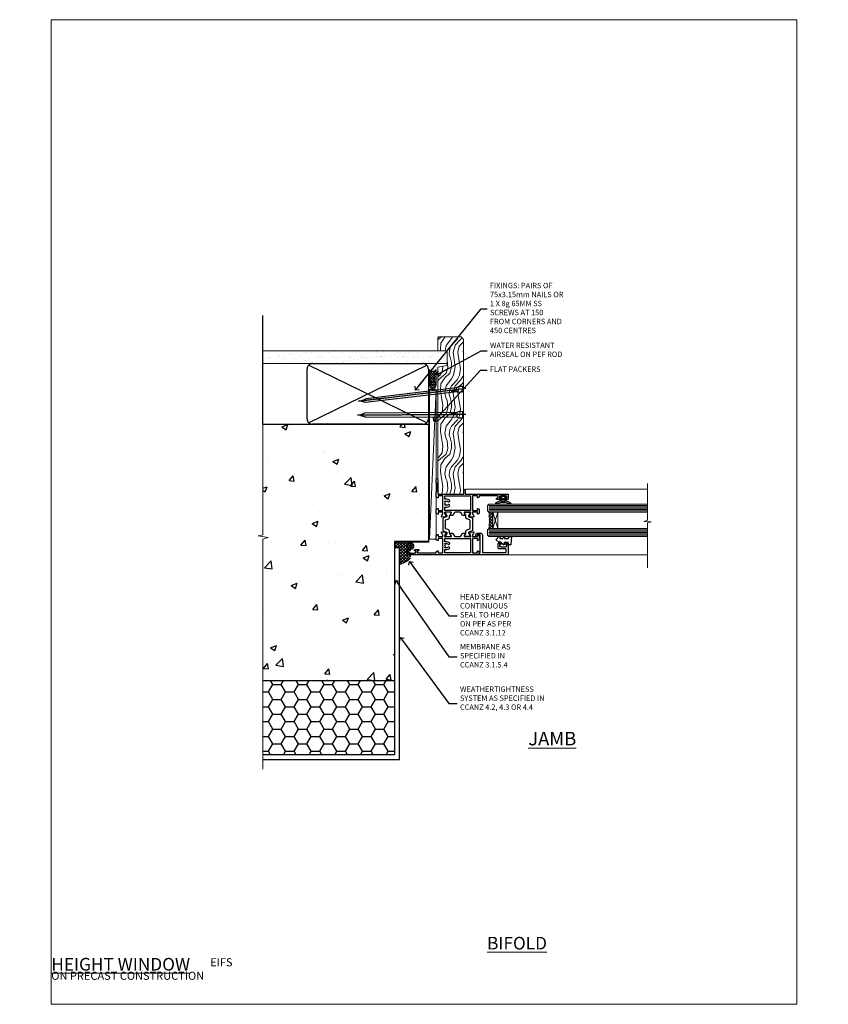
# Model space of a CAD drawing. Units: millimetres. Extents: x 0 to 537971, y -1112 to 730.
# Drawn here: x 6577 to 7177, y 0 to 730 of the extents above; entities that cross this region are included whole.
import ezdxf
from ezdxf import colors
from ezdxf.entities.mleader import LeaderData, LeaderLine
from ezdxf.math import Vec2, Vec3

# ---------------------------------------------------------------- set-up
doc = ezdxf.new("R2010")
doc.units = ezdxf.units.MM
doc.linetypes.add('CENTER', pattern=[2, 1.25, -0.25, 0.25, -0.25])
doc.linetypes.add('Dashed', pattern=[564.444447, 282.222223, -282.222223])
doc.layers.add('Aluminium Systems Ltd Joinery Detail', color=7, linetype='Continuous')
doc.layers.add('Aluminium Systems Ltd Notes', color=7, linetype='Continuous')
doc.layers.add('No Print', color=7, linetype='Continuous', plot=False)
doc.styles.add('ASL TXT 50', font='romans.shx', dxfattribs={"height": 100})
doc.styles.get("Standard").update_dxf_attribs({"font": 'arial.ttf'})

# ---------------------------------------------------------------- blocks, each defined once
blk = doc.blocks.new('_Open90')
at = {"color": 0, "linetype": 'ByBlock', "lineweight": -2}
for p, q in [((0, 0), (-2.44, 0)), ((-0.5, 0.5), (0, 0)), ((0, 0), (-0.5, -0.5))]:
    blk.add_line(p, q, dxfattribs=at)
blk = doc.blocks.new('EIFS on Precast Wall Cladding Title')
at = {"layer": 'Aluminium Systems Ltd Joinery Detail', "lineweight": 5, "insert": (-259.17, 6.46), "char_height": 9.375, "width": 553.0825, "attachment_point": 1, "style": 'ASL TXT 50'}
blk.add_mtext('\\pi204.57;{\\fArial|b0|i0|c0|p34;\\H0.64x;EIFS ON PRECAST CONSTRUCTION}', dxfattribs=at)
blk = doc.blocks.new('U043-22047')
blk.add_lwpolyline([(13.91, 1.2, 0.339454), (13.72, 1.05), (13.51, 0.25, 0.493145), (13.7, 0), (14.9, 0, 0.414214), (15.9, 1), (15.9, 3.9, 0.414214), (14.9, 4.9), (1.6, 4.9), (1.6, 22, -0.414214), (2.1, 22.5), (4, 22.5, -0.414214), (4.5, 22), (4.5, 17.1, 0.414214), (5, 16.6), (8.2, 16.6, 0.414214), (8.7, 17.1), (8.7, 18.35, 1), (7.7, 18.35), (7.7, 17.6), (6.2, 17.6), (6.2, 18.35, 0.298217), (5.9, 18.81), (5.9, 21.89, 0.298217), (6.2, 22.35), (6.2, 23.1), (7.7, 23.1), (7.7, 22.35, 1), (8.7, 22.35), (8.7, 23.6, 0.414214), (8.2, 24.1), (0.5, 24.1, 0.414214), (0, 23.6), (0, 3.1, 0.414214), (0.5, 2.6), (1.2, 2.6, 0.414214), (1.4, 2.8), (1.4, 3.3), (14.7, 3.3), (14.7, 1), (14.4, 1, 0.414214), (14.2, 1.2)], format="xyb", close=True)
blk = doc.blocks.new('U819-22026B')
at = {"flags": 128}
for points in [[(4, 1.75, 1), (3, 1.75), (3, 1), (1.5, 1), (1.5, 1.75, 0.298217), (1.2, 2.21), (1.2, 5.29, 0.298217), (1.5, 5.75), (1.5, 6.5), (3, 6.5), (3, 5.75, 1), (4, 5.75), (4, 8.25, 1), (3, 8.25), (3, 7.5), (1.4, 7.5), (1.4, 21.5), (2.12, 21.5, 0.267949), (2.3, 21.6), (2.87, 22.6, 0.57735), (2.7, 22.9), (1.4, 22.9), (1.4, 26.5), (12.1, 26.5), (12.1, 22.9), (10.8, 22.9, 0.57735), (10.63, 22.6), (11.2, 21.6, 0.267949), (11.38, 21.5), (14.22, 21.5, 0.267949), (14.4, 21.6), (14.97, 22.6, 0.57735), (14.8, 22.9), (13.5, 22.9), (13.5, 26.5), (14.7, 26.5, -0.359641), (14.99, 26.26, 0.263851), (15.19, 26.03), (16.6, 25.52, 0.087489), (16.7, 25.5, 0.414214), (17, 25.8, 0.02182), (17, 25.83), (16.79, 28.19, 0.176327), (16.71, 28.38), (16.34, 28.74, 0.198912), (16.2, 28.8, 0.065543), (16.15, 28.79, 0.267949), (16.01, 28.65), (15.96, 28.48, -0.267949), (15.82, 28.34), (13.84, 27.81, -0.065543), (13.76, 27.8), (13.6, 27.8, -0.688501), (13.4, 28.32, 0.213422), (13.5, 28.55), (13.5, 32.5, -0.414214), (13.8, 32.8), (14.02, 32.8, -0.137852), (14.18, 32.76), (15.7, 31.83, 0.585498), (16, 32), (16, 33.53, 0.261434), (15.81, 33.87), (13.74, 35.13, -0.261434), (13.5, 35.56), (13.5, 39.44, -0.261434), (13.74, 39.87), (15.81, 41.13, 0.261434), (16, 41.47), (16, 43, 0.585498), (15.7, 43.17), (14.18, 42.24, -0.137852), (14.02, 42.2), (13.8, 42.2, -0.414214), (13.5, 42.5), (13.5, 46.45, 0.213422), (13.4, 46.68, -0.688501), (13.6, 47.2), (13.76, 47.2, -0.065543), (13.84, 47.19), (15.82, 46.66, -0.267949), (15.96, 46.52), (16.01, 46.35, 0.267949), (16.15, 46.21, 0.065543), (16.2, 46.2, 0.198912), (16.34, 46.26), (16.71, 46.62, 0.176327), (16.79, 46.81), (17, 49.17, 0.02182), (17, 49.2, 0.414214), (16.7, 49.5, 0.087489), (16.6, 49.48), (15.19, 48.97, 0.263851), (14.99, 48.74, -0.359641), (14.7, 48.5), (13.5, 48.5), (13.5, 52.1), (14.8, 52.1, 0.57735), (14.97, 52.4), (14.4, 53.4, 0.267949), (14.22, 53.5), (11.38, 53.5, 0.267949), (11.2, 53.4), (10.63, 52.4, 0.57735), (10.8, 52.1), (12.1, 52.1), (12.1, 48.5), (1.4, 48.5), (1.4, 52.1), (2.7, 52.1, 0.57735), (2.87, 52.4), (2.3, 53.4, 0.267949), (2.12, 53.5), (0.5, 53.5, 0.414214), (0, 53), (0, 0.5, 0.414214), (0.5, 0), (3.5, 0, 0.414214), (4, 0.5)], [(5.25, 28), (5.49, 28), (5.79, 28.35, 0.36397), (7.71, 28.35), (8.01, 28), (8.25, 28), (8.25, 29.5, 0.182676), (7.88, 30.49, -1), (8.93, 31.42, -0.182676), (9.65, 29.5), (9.65, 27.9), (12.1, 27.9), (12.1, 47.1), (1.4, 47.1), (1.4, 27.9), (3.85, 27.9), (3.85, 29.5, -0.182676), (4.57, 31.42, -1), (5.62, 30.49, 0.182676), (5.25, 29.5)]]:
    blk.add_lwpolyline(points, format="xyb", close=True, dxfattribs=at)
blk = doc.blocks.new('U821-22081')
at = {"flags": 128}
for points in [[(13.5, 53.5, 0.414214), (13, 53), (13, 51.75, 1), (14, 51.75), (14, 52.5), (15.5, 52.5), (15.5, 51.75, 0.298217), (15.8, 51.29), (15.8, 48.21, 0.298217), (15.5, 47.75), (15.5, 47), (14, 47), (14, 47.75, 1), (13, 47.75), (13, 45.25, 1), (14, 45.25), (14, 46), (15.6, 46), (15.6, 32), (14.88, 32, 0.267949), (14.7, 31.9), (14.13, 30.9, 0.57735), (14.3, 30.6), (15.6, 30.6), (15.6, 27), (4.9, 27), (4.9, 30.6), (6.2, 30.6, 0.57735), (6.37, 30.9), (5.8, 31.9, 0.267949), (5.62, 32), (2.78, 32, 0.267949), (2.6, 31.9), (2.03, 30.9, 0.57735), (2.2, 30.6), (3.5, 30.6), (3.5, 27), (2.3, 27, -0.359641), (2.01, 27.24, 0.263851), (1.81, 27.47), (0.4, 27.98, 0.087489), (0.3, 28, 0.414214), (0, 27.7, 0.02182), (0, 27.67), (0.21, 25.31, 0.176327), (0.29, 25.12), (0.66, 24.76, 0.198912), (0.8, 24.7, 0.065543), (0.85, 24.71, 0.267949), (0.99, 24.85), (1.04, 25.02, -0.267949), (1.18, 25.16), (3.16, 25.69, -0.065543), (3.24, 25.7), (3.4, 25.7, -0.688501), (3.6, 25.18, 0.213422), (3.5, 24.95), (3.5, 21, -0.414214), (3.2, 20.7), (2.98, 20.7, -0.137852), (2.82, 20.74), (1.3, 21.67, 0.585498), (1, 21.5), (1, 19.97, 0.261434), (1.19, 19.63), (3.26, 18.37, -0.261434), (3.5, 17.94), (3.5, 14.06, -0.261434), (3.26, 13.63), (1.19, 12.37, 0.261434), (1, 12.03), (1, 10.5, 0.585498), (1.3, 10.33), (2.82, 11.26, -0.137852), (2.98, 11.3), (3.2, 11.3, -0.414214), (3.5, 11), (3.5, 7.05, 0.213422), (3.6, 6.82, -0.688501), (3.4, 6.3), (3.24, 6.3, -0.065543), (3.16, 6.31), (1.18, 6.84, -0.267949), (1.04, 6.98), (0.99, 7.15, 0.267949), (0.85, 7.29, 0.065543), (0.8, 7.3, 0.198912), (0.66, 7.24), (0.29, 6.88, 0.176327), (0.21, 6.69), (0, 4.33, 0.02182), (0, 4.3, 0.414214), (0.3, 4, 0.087489), (0.4, 4.02), (1.81, 4.53, 0.263851), (2.01, 4.76, -0.359641), (2.3, 5), (3.5, 5), (3.5, 1.4), (2.2, 1.4, 0.57735), (2.03, 1.1), (2.6, 0.1, 0.267949), (2.78, 0), (5.62, 0, 0.267949), (5.8, 0.1), (6.37, 1.1, 0.57735), (6.2, 1.4), (4.9, 1.4), (4.9, 5), (15.6, 5), (15.6, 1.4), (14.3, 1.4, 0.57735), (14.13, 1.1), (14.7, 0.1, 0.267949), (14.88, 0), (18.5, 0), (18.9, 0.4), (25.1, 0.4), (25.5, 0), (27.9, 0, 1), (27.9, 1.2), (17, 1.2), (17, 20.5), (20.1, 20.5, 1), (20.1, 21.5), (17, 21.5), (17, 53, 0.414214), (16.5, 53.5)], [(11.21, 6.85), (11.51, 6.5), (11.75, 6.5), (11.75, 8, 0.182676), (11.37, 8.99, -1), (12.42, 9.92, -0.182676), (13.15, 8), (13.15, 6.4), (15.6, 6.4), (15.6, 25.6), (4.9, 25.6), (4.9, 6.4), (7.35, 6.4), (7.35, 8, -0.182676), (8.07, 9.92, -1), (9.12, 8.99, 0.182676), (8.75, 8), (8.75, 6.5), (8.99, 6.5), (9.29, 6.85, 0.36397)]]:
    blk.add_lwpolyline(points, format="xyb", close=True, dxfattribs=at)
blk = doc.blocks.new('18CCB')
at = {"color": 2}
blk.add_lwpolyline([(6.05, 4.19), (11.95, 4.19, -0.315299), (12.32, 3.93), (13.11, 1.76, 0.315299), (14.05, 1.1), (15.11, 1.1, -0.131652), (15.71, 0.94), (17.29, 0.03, 0.131652), (17.39, 0), (17.6, 0, 0.414214), (18, 0.4), (18, 3.8, 0.414214), (17.6, 4.2), (17.39, 4.2, 0.131652), (17.29, 4.17), (15.71, 3.26, -0.131652), (15.11, 3.1), (14.96, 3.1, -0.315299), (14.68, 3.3), (13.8, 5.73, 0.315299), (13.42, 5.99), (4.58, 5.99, 0.315299), (4.2, 5.73), (3.37, 3.43, -0.315299), (2.9, 3.1), (2.89, 3.1, -0.131652), (2.29, 3.26), (0.71, 4.17, 0.131652), (0.61, 4.2), (0.4, 4.2, 0.414214), (0, 3.8), (0, 0.4, 0.414214), (0.4, 0), (0.61, 0, 0.131652), (0.71, 0.03), (2.29, 0.94, -0.131652), (2.89, 1.1), (3.95, 1.1, 0.315299), (4.89, 1.76), (5.68, 3.93, -0.315299)], format="xyb", close=True, dxfattribs=at)
blk = doc.blocks.new('U819-18CCB-U821')
for name, p in [('U821-22081', (28, 21.5)), ('U819-22026B', (0, 0, -2)), ('18CCB', (13.5, 42.44))]:
    blk.add_blockref(name, p)
at = {"xscale": -1, "rotation": 180}
blk.add_blockref('18CCB', (13.5, 32.56), dxfattribs=at)
blk = doc.blocks.new('DY445')
blk.add_lwpolyline([(4.75, 8.84), (6.25, 9.78), (6.25, 11.28), (0.33, 10.76, 0.36397), (0.15, 10.58), (0, 8.91), (1.75, 8.91), (1.75, 5.91), (0, 5.76), (0, 5.46), (2.49, 2.49), (1.95, 2.45), (1.95, 2.15), (3.75, 0), (4.15, 0), (6.25, 2.02), (6.25, 2.82), (4.75, 2.69), (4.75, 4.77), (6.25, 5.51), (6.25, 6.31), (4.75, 6.18)], format="xyb", close=True)
blk = doc.blocks.new('DY223-Comp')
blk.add_line((-1.82, -0.88), (-1.82, 0.88))
for points in [[(0, -2.5), (0, -1.12), (-0.3, 0), (0, 1.12), (0, 2.5), (-1, 2.5), (-1, 1.12, 0.196759), (-1.82, 0.88), (-2.1, 0.96, -0.339454), (-2.25, 1.15), (-2.25, 1.73, 0.315299), (-2.38, 1.92), (-3.47, 2.32, -0.207848), (-3.58, 2.43), (-4.79, 5.26, 0.916781), (-5.74, 4.95), (-4.72, 1.2, -0.13205), (-4.72, 1.1), (-5, 0.05, 0.131652), (-5, -0.05), (-4.72, -1.1, -0.13205), (-4.72, -1.2), (-5.74, -4.95, 0.916781), (-4.79, -5.26), (-3.58, -2.43, -0.207848), (-3.47, -2.32), (-2.38, -1.92, 0.315299), (-2.25, -1.73), (-2.25, -1.15, -0.339454), (-2.1, -0.96), (-1.82, -0.88, 0.196759), (-1, -1.12), (-1, -2.5)], [(-3.08, 1.33), (-3.77, 1.58), (-4.19, 0), (-3.77, -1.58), (-3.08, -1.33, 0.315299), (-2.82, -0.95), (-2.82, 0.95, 0.315299)]]:
    blk.add_lwpolyline(points, format="xyb", close=True)
blk = doc.blocks.new('TL45 Window Jamb')
at = {"layer": 'Aluminium Systems Ltd Joinery Detail', "lineweight": 5}
h = blk.add_hatch(dxfattribs=at)
h.set_pattern_fill('NET', color=256, scale=0.5, angle=45)
h.set_pattern_definition([(45, (619.0782, -1626.7134), (-1.122532, 1.122532), []), (135, (619.0782, -1626.7134), (-1.122532, -1.122532), [])])
edge = h.paths.add_edge_path()
edge.add_line((41.51, -66.94), (41.41, -66.94))
edge.add_arc((36.51, -56.33), 11.69, -65.16806, -64.67238)
edge.add_line((41.51, -66.89), (41.51, -66.94))
edge = h.paths.add_edge_path()
edge.add_arc((-2.25, -73.04), 41.78, -8.23462, 8.27994, ccw=False)
edge.add_line((39.1, -79.03), (42, -79.03))
edge.add_line((42, -79.03), (42, -67.03))
edge.add_line((42, -67.03), (39.09, -67.03))
at = {"layer": 'Aluminium Systems Ltd Joinery Detail', "linetype": 'Continuous', "lineweight": 5}
for p, q in [((22.05, -49.91), (156.87, -49.91, -1)), ((156.87, -98.57, -1.53), (38.42, -98.57))]:
    blk.add_line(p, q, dxfattribs=at)
at = {"layer": 'Aluminium Systems Ltd Joinery Detail', "lineweight": 5, "ltscale": 3}
for p, q in [((39, -62.03), (156.87, -62.03, -1.28)), ((39, -63.03), (156.87, -63.03, -1.28)), ((39, -64.03), (156.87, -64.03, -1.28)), ((39, -65.03), (156.87, -65.03, -1.28)), ((39, -66.03), (156.87, -66.03, -1.28)), ((39, -80.03), (156.87, -80.03, -1.28)), ((39, -81.03), (156.87, -81.03, -1.28)), ((39, -82.03), (156.87, -82.03, -1.28)), ((39, -83.03), (156.87, -83.03, -1.28)), ((39, -84.03), (156.87, -84.03, -1.28))]:
    blk.add_line(p, q, dxfattribs=at)
at = {"layer": 'Aluminium Systems Ltd Joinery Detail', "lineweight": 5}
for p, q in [((45.87, -67.03), (42, -79.03)), ((42, -67.03), (45.87, -79.03))]:
    blk.add_line(p, q, dxfattribs=at)
at = {"layer": 'Aluminium Systems Ltd Joinery Detail', "linetype": 'Continuous', "lineweight": 5, "elevation": -1}
blk.add_lwpolyline([(156.87, -45.69), (156.87, -72.95), (154.01, -73.81), (159.64, -74.06), (156.87, -74.97), (156.87, -108.22)], dxfattribs=at)
at = {"layer": 'Aluminium Systems Ltd Joinery Detail', "lineweight": 5}
for points in [[(156.87, -67.03), (39.09, -67.03), (38, -66.03), (38, -62.03), (39, -61.03), (156.87, -61.03)], [(156.87, -85.03), (39.09, -85.03), (38, -84.03), (38, -80.03), (39, -79.03), (156.87, -79.03)]]:
    blk.add_lwpolyline(points, dxfattribs=at)
blk.add_lwpolyline([(42, -67.03), (42, -79.03), (45.87, -79.03), (45.87, -67.03)], close=True, dxfattribs=at)
blk.add_arc((-2.32, -73.04), 41.85, 351.7726, 8.25812, dxfattribs=at)
at = {"layer": 'Aluminium Systems Ltd Joinery Detail', "extrusion": (0, 0, -1), "zscale": -1, "rotation": 90}
for name, p in [('U819-18CCB-U821', (21.5, -98.53)), ('DY223-Comp', (-49.75, -55.03))]:
    blk.add_blockref(name, p, dxfattribs=at)
at = {"layer": 'Aluminium Systems Ltd Joinery Detail', "xscale": -1, "rotation": 270}
blk.add_blockref('U043-22047', (29.4, -98.53), dxfattribs=at)
at = {"layer": 'Aluminium Systems Ltd Joinery Detail', "linetype": 'Dashed', "extrusion": (0, 0, -1), "zscale": -1, "rotation": 90}
blk.add_blockref('DY445', (-44.6, -91.27), dxfattribs=at)
blk = doc.blocks.new('Title TL45 Masonry Full Height Window')
at = {"layer": 'Aluminium Systems Ltd Joinery Detail', "lineweight": 5, "insert": (0, 50.03), "char_height": 9.375, "width": 553.0825, "attachment_point": 1, "style": 'ASL TXT 50'}
blk.add_mtext('\\pi204.03;{\\fArial|b0|i0|c0|p34;\\LFULL HEIGHT WINDOW}', dxfattribs=at)
blk = doc.blocks.new('Page Layout')
at = {"layer": 'Aluminium Systems Ltd Joinery Detail', "color": 8, "lineweight": 5}
blk.add_lwpolyline([(0, 730.13), (0, 0), (553.08, 0), (553.08, 730.13)], close=True, dxfattribs=at)
blk = doc.blocks.new('Title TL45 Masonry Bifold Bottom Rolling Window')
at = {"layer": 'Aluminium Systems Ltd Joinery Detail', "lineweight": 5, "insert": (0, 50.03), "char_height": 9.375, "width": 553.0825, "attachment_point": 1, "style": 'ASL TXT 50'}
blk.add_mtext('\\pi162.49;{\\fArial|b0|i0|c0|p34;\\LBIFOLD BOTTOM ROLLING WINDOW}', dxfattribs=at)
blk = doc.blocks.new('EIFS on Precast Wall Jamb TL45 Masonry')
h = blk.add_hatch()
h.set_pattern_fill('AR-CONC', color=256, scale=0.25)
h.set_pattern_definition([(50, (-884.284, -351.295), (45.5462, -3.9848), [4.7625, -52.3875]), (355, (-884.284, -351.295), (-8.8109, 47.7642), [3.81, -41.9101]), (100.4514, (-880.49, -351.627), (36.7353, 43.7794), [4.0475, -44.5226]), (46.184, (-884.284, -338.595), (67.7698, -10.5106), [7.1437, -78.5812]), (96.6356, (-878.637, -339.47), (59.351, 61.8565), [6.0713, -66.784]), (351.184, (-884.284, -338.595), (59.351, 61.8565), [5.715, -62.865]), (21, (-877.934, -341.77), (37.9036, -25.5663), [4.7625, -52.3875]), (326, (-877.934, -341.77), (15.4505, 46.047), [3.81, -41.91]), (71.4514, (-874.775, -343.9), (53.3541, 20.4807), [4.0475, -44.5225]), (37.5, (-884.284, -351.295), (0.77215, 21.13876), [0, -41.402, 0, -42.545, 0, -42.06875]), (7.5, (-884.284, -351.295), (16.7049, 25.04514), [0, -24.257, 0, -40.4495, 0, -16.03375]), (327.5, (-898.445, -351.295), (33.89765, -1.4322), [0, -15.875, 0, -49.53, 0, -65.7225]), (317.5, (-904.795, -351.295), (37.0323, 6.3566), [0, -20.6375, 0, -32.893, 0, -46.6725])])
h.paths.add_polyline_path([(-29.51, -8.2), (-4.51, -8.2), (-4.51, 43.16), (-9.88, 43.16), (-10.29, 42.6), (-10.71, 43.16), (-11.38, 43.16), (-11.38, 41.08), (-50.32, 41.08), (-52.25, 44.65), (-50.32, 48.22), (-11.38, 48.22), (-11.38, 46.55), (-11.07, 46.14), (-9.51, 46.14), (-9.1, 46.7), (-8.68, 46.14), (-4.51, 46.14), (-4.51, 78.8), (-127.31, 78.8), (-127.31, -3.09), (-130.74, -3.99), (-123.32, -5.26), (-127.31, -6.3), (-127.31, -111.2), (-29.51, -111.2)])
h = blk.add_hatch()
h.set_pattern_fill('HONEY', color=256, scale=2)
h.set_pattern_definition([(0, (-884.284, -351.2953), (9.525, 5.49926), [6.35, -12.7]), (120, (-884.284, -351.2953), (-9.525, 5.49926), [6.35, -12.7]), (60, (-884.284, -351.2953), (2e-08, 10.998523), [-12.7, 6.35])])
h.paths.add_polyline_path([(-29.51, -111.2), (-127.31, -111.2), (-127.31, -166.2), (-29.51, -166.2)])
at = {"layer": 'Aluminium Systems Ltd Joinery Detail', "linetype": 'Dashed'}
h = blk.add_hatch(dxfattribs=at)
h.set_pattern_fill('ANSI37', color=256, scale=0.5, angle=90)
h.set_pattern_definition([(135, (581.0199, -135.865), (-1.122532, -1.122532), []), (225, (581.0199, -135.865), (1.122532, -1.122532), [])])
edge = h.paths.add_edge_path()
edge.add_line((-29.39, -8.33), (-29.39, -12.71))
edge.add_line((-29.39, -12.71), (-25.97, -12.71))
edge.add_line((-25.97, -12.71), (-25.97, -24.91))
edge.add_arc((-29.17, -9.38), 15.85, 281.65241, 316.23131)
edge.add_line((-17.73, -20.35), (-17.73, -14.45))
edge.add_arc((-17.23, -14.44), 0.5, 104.09083, 181.0279, ccw=False)
edge.add_arc((-17.95, -11.53), 2.5, 270, 283.85368, ccw=False)
edge.add_arc((-17.95, -11.53), 2.5, 92.17798, 270, ccw=False)
edge.add_line((-18.04, -9.03), (-18.15, -8.33))
edge.add_line((-18.15, -8.33), (-29.39, -8.33))
h = blk.add_hatch(dxfattribs=at)
h.set_pattern_fill('HONEY', color=256, scale=0.25, angle=90)
h.set_pattern_definition([(90, (581.0199, -135.865), (-0.68740766, 1.190625), [0.79375, -1.5875]), (210, (581.0199, -135.865), (-0.6874077, -1.190625), [0.79375, -1.5875]), (150, (581.0199, -135.865), (-1.3748153, 3e-09), [-1.5875, 0.79375])])
h.paths.add_polyline_path([(-17.95, -14.03, 1), (-17.95, -9.03, 1)])
blk.add_lwpolyline([(-127.31, -111.2), (-29.51, -111.2), (-29.51, -166.2), (-127.31, -166.2)])
at = {"layer": 'Aluminium Systems Ltd Joinery Detail', "linetype": 'Continuous', "lineweight": 5, "ltscale": 0.12}
blk.add_lwpolyline([(-127.31, 90.51), (-127.31, -3.09), (-130.74, -3.99), (-123.32, -5.26), (-127.31, -6.3), (-127.31, -176.85)], dxfattribs=at)
at = {"layer": 'Aluminium Systems Ltd Joinery Detail', "linetype": 'Dashed'}
for points in [[(-4.51, 78.8), (-4.51, -8.2), (-29.51, -8.2), (-29.51, -166.2), (-127.31, -166.2)], [(-127.31, 78.8), (-4.51, 78.8), (-4.51, -8.2)], [(-25.97, -169.72), (-25.97, -12.71), (-29.51, -12.71)], [(-127.31, -169.72), (-27.09, -169.72), (-25.97, -169.72)]]:
    blk.add_lwpolyline(points, dxfattribs=at)
at = {"layer": 'Aluminium Systems Ltd Joinery Detail', "linetype": 'Dashed', "lineweight": 5, "ltscale": 0.01, "const_width": 0.25, "elevation": 0.25}
blk.add_lwpolyline([(-4.38, 78.8), (-4.38, -8.33), (-29.39, -8.33), (-29.38, -166.34), (-29.38, -166.34)], dxfattribs=at)
at = {"layer": 'Aluminium Systems Ltd Joinery Detail', "linetype": 'CENTER', "lineweight": 5, "ltscale": 3, "const_width": 0.5, "elevation": 2}
blk.add_lwpolyline([(-3.98, 78.8), (-3.98, -8.71), (-29.11, -8.71)], dxfattribs=at)
at = {"layer": 'Aluminium Systems Ltd Joinery Detail', "linetype": 'Dashed'}
blk.add_circle((-17.95, -11.53), 2.5, dxfattribs=at)
blk.add_arc((-29.17, -9.38, -1), 15.85, 281.65241, 316.23131, dxfattribs=at)
blk = doc.blocks.new('45mm Strapping Jamb Liner')
h = blk.add_hatch()
h.set_pattern_fill('AR-SAND', color=0, scale=0.15)
h.set_pattern_definition([(37.5, (-841.9426, -373.585), (-0.240005, 7.3412), [0, -5.7912, 0, -6.477, 0, -6.19125]), (7.5, (-841.943, -373.585), (6.74285, 10.75238), [0, -3.1242, 0, -5.2197, 0, -2.00025]), (327.5, (-846.629, -373.585), (11.864886, 0.021558), [0, -1.905, 0, -6.858, 0, -8.9535]), (317.5, (-846.629, -373.585), (11.45335, 3.34394), [0, -0.9525, 0, -4.4958, 0, -5.1435])])
h.paths.add_polyline_path([(110.69, 110.09), (110.69, 100.6), (-25.96, 100.6), (-25.96, 110.09)])
at = {"layer": 'Aluminium Systems Ltd Joinery Detail', "linetype": 'Dashed'}
for p, q in [((-25.96, 55.6, -0.15), (-25.96, 136.39, -0.15)), ((8, 56.77, -0.15), (95.66, 99.42, -0.15)), ((95.66, 56.77, -0.15), (8, 99.42, -0.15))]:
    blk.add_line(p, q, dxfattribs=at)
at = {"layer": 'Aluminium Systems Ltd Joinery Detail', "lineweight": 5, "elevation": -0.15}
blk.add_lwpolyline([(-25.96, 100.6), (110.69, 100.6), (110.69, 110.09), (-25.96, 110.09)], dxfattribs=at)
at = {"layer": 'Aluminium Systems Ltd Joinery Detail', "linetype": 'Dashed', "elevation": -0.15}
blk.add_lwpolyline([(10.83, 55.6, -0.414214), (6.83, 59.6), (6.83, 96.6, -0.414214), (10.83, 100.6), (92.83, 100.6, -0.414214), (96.83, 96.6), (96.83, 59.6, -0.414214), (92.83, 55.6)], format="xyb", close=True, dxfattribs=at)
at = {"layer": 'Aluminium Systems Ltd Joinery Detail', "linetype": 'Dashed', "lineweight": 5, "ltscale": 0.01, "const_width": 0.25, "elevation": 0.1}
blk.add_lwpolyline([(96.96, 55.6), (96.96, 96.61)], dxfattribs=at)
at = {"layer": 'Aluminium Systems Ltd Joinery Detail', "linetype": 'CENTER', "lineweight": 5, "ltscale": 3, "const_width": 0.5, "elevation": 1.85}
blk.add_lwpolyline([(97.36, 55.6), (97.36, 96.61)], dxfattribs=at)
blk = doc.blocks.new('Nail 75 JH')
at = {"linetype": 'CENTER'}
blk.add_line((0, 2.3), (0, -78.26), dxfattribs=at)
for p, q in [((1.5, -4.49), (-1.5, -4.49)), ((1.5, -5.73), (0.13, -5.73)), ((1.5, -6.6), (0.13, -6.6)), ((1.5, -7.47), (0.13, -7.47)), ((1.5, -8.34), (0.13, -8.34))]:
    blk.add_line(p, q)
blk.add_lwpolyline([(-1.5, -4.49, -0.247527), (-2.06, -0.36, -0.331135), (-1.58, 0), (1.58, 0, -0.331135), (2.06, -0.36, -0.247527), (1.5, -4.49), (1.5, -73.21, 0.124564), (0.28, -75.97), (-0.25, -75.97, 0.101255), (-1.5, -72.05)], format="xyb", close=True)
blk = doc.blocks.new('EIFS on Precast TL45 Masonry Liner')
at = {"layer": 'Aluminium Systems Ltd Joinery Detail', "lineweight": 5}
h = blk.add_hatch(dxfattribs=at)
h.set_pattern_fill('HONEY', color=256, scale=0.221113, angle=360, style=0)
h.set_pattern_definition([(0, (-478.4481, -268.0234), (1.0530483, 0.60797756), [0.7020322, -1.4040644]), (120, (-478.4481, -268.0234), (-1.05304816, 0.6079778), [0.7020322, -1.4040644]), (60, (-478.4481, -268.0234), (1e-07, 1.21595534), [-1.4040644, 0.7020322])])
edge = h.paths.add_edge_path()
edge.add_arc((41.88, 2.93), 2.5, 180, 360, ccw=False)
edge.add_arc((41.88, 2.93), 2.5, 0, 180, ccw=False)
h = blk.add_hatch(dxfattribs=at)
h.set_pattern_fill('NET', color=256, scale=0.442225, angle=225, style=0)
h.set_pattern_definition([(315, (-1845.9074, 4373.7396), (-0.99282344, -0.99282344), []), (225, (-1845.9074, 4373.7396), (-0.99282344, 0.99282344), [])])
edge = h.paths.add_edge_path()
edge.add_line((53.48, 5.49), (42.74, 5.5))
edge.add_arc((41.9, 3.03), 2.6, 283.05461, 431.25645, ccw=False)
edge.add_line((42.49, 0.5), (53.53, 0.5))
edge.add_arc((55.43, 3.01), 3.15, 128.16265, 232.86108, ccw=False)
h = blk.add_hatch(dxfattribs=at)
h.set_pattern_fill('WOOD-3', color=256, scale=97.5, angle=30, style=0, pattern_type=2)
h.set_pattern_definition([(4.7636, (479.772, -7171.8405), (-330.0000284, -29.999746), [3.61248, -357.63537]), (348.6901, (483.372, -7171.5405), (120.0000226, -29.999929), [4.58913, -148.38147]), (315, (487.872, -7172.44), (-3e-14, -30.00001), [3.39411, -39.03228]), (313.1524, (490.272, -7174.8405), (420.00008502, -449.99992613), [6.57951, -651.37185]), (347.0054, (494.772, -7179.6405), (-270.000023, 59.9999273), [4.00251, -396.24741]), (360, (498.672, -7180.54), (30, -30), [7.5, -22.5]), (9.4623, (506.172, -7180.5405), (-150.0000232, -29.9999442), [3.64965, -178.83321]), (5.7106, (479.772, -7179.9405), (-269.9999827, -30.0000394), [3.01497, -298.48131]), (360, (482.772, -7179.64), (30, -30), [4.5, -25.5]), (331.6992, (487.272, -7179.6405), (329.9998536, -180.0002662), [4.42944, -438.51525]), (307.875, (491.172, -7181.7405), (-120.0000559, 149.999973), [6.84105, -335.21157]), (320.7106, (495.372, -7187.1405), (180.0000192, -149.99998896), [4.26381, -422.11632]), (353.6598, (498.672, -7189.8405), (239.9999821, -30.0000474), [5.43324, -266.22831]), (11.8887, (504.072, -7190.4405), (-419.99991903, -90.00031606), [5.82495, -576.66969]), (6.7098, (479.772, -7189.2405), (270.00002993, 29.99981644), [5.13516, -508.3821]), (356.6335, (484.872, -7188.6405), (479.99997966, -30.0003289), [5.10882, -505.77279]), (326.3099, (489.972, -7188.9405), (-59.999987, 30.00004), [5.40834, -102.75822]), (312.5104, (494.472, -7191.9405), (299.99972155, -330.0002602), [4.88364, -483.48096]), (345.0686, (497.772, -7195.5405), (330.00001605, -89.9999086), [4.65726, -461.06799]), (360, (502.272, -7196.74), (30, -30), [3.6, -26.4]), (12.9946, (505.872, -7196.7405), (270.000023, 59.9999273), [4.00251, -396.24741]), (360, (489.072, -7166.74), (30, -30), [0, -30]), (136.8476, (493.272, -7171.2405), (449.99992613, -420.00008502), [6.57951, -651.37185]), (153.4349, (488.472, -7196.74), (-29.999975, 30.00004), [2.68329, -64.39875]), (171.8699, (486.072, -7195.5405), (-179.9999933, 29.9999807), [4.24263, -207.88938]), (203.1986, (481.872, -7194.9405), (-149.999992, -60.0000398), [2.28474, -226.18845]), (333.4349, (493.272, -7171.24), (29.999975, -30.00004), [3.35409, -63.72795]), (353.2902, (496.272, -7172.7405), (-270.00002993, 29.99981644), [5.13516, -508.3821]), (10.1247, (501.372, -7173.3405), (509.99996369, 90.00025766), [8.53287, -844.75488]), (10.3048, (479.772, -7168.5405), (180.0000288, 29.9998463), [3.35409, -332.05608]), (344.4759, (483.072, -7167.9405), (-330.00003074, 89.99993333), [5.60445, -554.84178]), (317.1211, (488.472, -7169.4405), (-390.0000238, 359.9999926), [5.7315, -567.41769]), (325.3048, (492.672, -7173.3405), (299.99982777, -210.0002583), [4.74342, -469.59822]), (350.5377, (496.572, -7176.0405), (150.0000232, -29.9999442), [5.47449, -177.0084]), (6.5819, (501.972, -7176.9405), (-510.00004314, -59.99960101), [7.85175, -777.3234]), (8.1301, (479.772, -7176.0405), (-179.9999933, -29.9999807), [4.24263, -207.88938]), (348.6901, (483.972, -7175.4405), (120.0000226, -29.999929), [4.58913, -148.38147]), (317.4896, (488.472, -7176.3405), (-330.0002602, 299.99972155), [4.88364, -483.48096]), (315, (492.072, -7179.64), (-3e-14, -30.00001), [5.51544, -36.91098]), (342.646, (495.972, -7183.5405), (-390.00006057, 119.99983507), [5.02893, -497.86272]), (3.3665, (500.772, -7185.0405), (-479.99997966, -30.0003289), [5.10882, -505.77279]), (17.1027, (505.872, -7184.7405), (300.0000519, 89.9998648), [4.08045, -403.96368]), (8.7462, (479.772, -7183.5405), (209.9999801, 30.0001259), [3.94587, -390.64251]), (345.0686, (483.672, -7182.9405), (330.00001605, -89.9999086), [4.65726, -461.06799]), (327.9946, (488.172, -7184.1405), (-149.9999683, 90.0000332), [5.6604, -277.35906]), (310.1009, (492.972, -7187.1405), (-329.9999418, 390.00005789), [7.45185, -737.7327]), (344.0546, (497.772, -7192.8405), (-120.0000038, 29.9999967), [4.36806, -214.03524]), (6.009, (501.972, -7194.0405), (299.99999253, 29.99997952), [5.7315, -567.41769]), (23.1986, (507.672, -7193.4405), (149.999992, 60.0000398), [2.28474, -226.18845]), (9.4623, (479.772, -7192.5405), (-150.0000232, -29.9999442), [3.64965, -178.83321]), (349.992, (483.372, -7191.9405), (329.99998664, -60.00010416), [5.17881, -512.7015]), (322.5946, (488.472, -7192.8405), (389.99977395, -300.00029858), [6.42027, -635.60775]), (330.9454, (493.572, -7166.7405), (210.0000115, -120.0000008), [3.08868, -305.78022]), (349.2157, (496.272, -7168.2405), (-479.9999851, 90.0000165), [6.41328, -634.91349]), (7.125, (502.572, -7169.4405), (-210.0000114, -29.9999485), [7.25604, -234.6117])])
h.paths.add_polyline_path([(77.83, -18.02), (75.95, -19.78), (-38.79, -19.78), (-38.79, -0.7), (55.25, -0.7), (56.58, -7.58), (67.46, -7.58), (67.46, -0.7), (77.4, -0.7), (77.83, -1.12)])
blk.add_line((-72.15, 5.5, 2), (38.68, 0.5, 2), dxfattribs=at)
at = {"layer": 'Aluminium Systems Ltd Joinery Detail', "lineweight": 5, "elevation": 2}
for points in [[(-72.15, 5.5), (38.68, 5.5), (38.68, 0.5), (-72.15, 0.5)], [(77.4, -0.7), (67.46, -0.7), (67.46, -7.58), (56.58, -7.58), (55.25, -0.7), (-38.79, -0.7), (-38.79, -19.78), (75.95, -19.78), (77.83, -18.02), (77.83, -1.12)]]:
    blk.add_lwpolyline(points, close=True, dxfattribs=at)
blk.add_lwpolyline([(42.46, 5.5), (53.48, 5.49, 0.491511), (53.53, 0.5), (42.49, 0.5, 0.810102)], format="xyb", close=True, dxfattribs=at)
at = {"layer": 'Aluminium Systems Ltd Joinery Detail', "lineweight": 5, "ltscale": 0.12}
blk.add_circle((41.88, 2.93, 2), 2.5, dxfattribs=at)
at = {"layer": 'Aluminium Systems Ltd Joinery Detail', "xscale": -1, "rotation": 180.3473966407072}
blk.add_blockref('Nail 75 JH', (20.14, -19.34, 2), dxfattribs=at)
at = {"layer": 'Aluminium Systems Ltd Joinery Detail', "rotation": 186.7683232742154}
blk.add_blockref('Nail 75 JH', (39.18, -19.34, 2), dxfattribs=at)
blk = doc.blocks.new('EIFS on Precast Wall Jamb Text TL45 Masonry')
at = {"layer": 'Aluminium Systems Ltd Notes', "color": 3, "lineweight": 5, "ltscale": 0.12}
ml = blk.add_multileader_mtext('Standard', dxfattribs=at)
ml.set_content('HEAD SEALANT CONTINUOUS SEAL TO HEAD ON PEF AS PER CCANZ 3.1.12', color=3)
ml.set_leader_properties(color=8)
ml.set_arrow_properties(name='OPEN90')
ml.build(insert=Vec2(0, 0))
ml.multileader.update_dxf_attribs({"text_left_attachment_type": 2, "text_right_attachment_type": 2})
ctx = ml.context
ctx.base_point, ctx.plane_origin = Vec3(38.59, -58.73, 0.15), Vec3(-9.39, -65.99, 0.15)
ctx.left_attachment, ctx.right_attachment = 2, 2
notes = []
notes.append((ctx, [(0, (1, 1, 0), (32.3, -58.73, 0.15), (1, 0), 6.29, [(0, [(3.05, -18.53, 0.15)], 0, [])])]))
ctx.mtext.insert, ctx.mtext.width, ctx.mtext.line_spacing_style, ctx.mtext.flow_direction = Vec3(40.59, -42.73, 0.15), 42.8085, 2, 5
ml = blk.add_multileader_mtext('Standard', dxfattribs=at)
ml.set_content('MEMBRANE AS SPECIFIED IN CCANZ 3.1.5.4', color=3)
ml.set_leader_properties(color=8)
ml.set_arrow_properties(name='OPEN90')
ml.build(insert=Vec2(0, 0))
ml.multileader.update_dxf_attribs({"text_left_attachment_type": 2, "text_right_attachment_type": 2})
ctx = ml.context
ctx.base_point, ctx.plane_origin = Vec3(38.59, -89.12, 0.15), Vec3(-62.5, -159.88, 0.15)
ctx.left_attachment, ctx.right_attachment = 2, 2
notes.append((ctx, [(0, (1, 1, 0), (32.3, -89.12, 0.15), (1, 0), 6.29, [(0, [(-7.09, -32.72, 0.15)], 0, [])])]))
ctx.mtext.insert, ctx.mtext.width, ctx.mtext.line_spacing_style, ctx.mtext.flow_direction = Vec3(40.59, -79.79, 0.15), 49.8798, 2, 5
ml = blk.add_multileader_mtext('Standard', dxfattribs=at)
ml.set_content('WEATHERTIGHTNESS SYSTEM AS SPECIFIED IN CCANZ 4.2, 4.3 OR 4.4', color=3)
ml.set_leader_properties(color=8)
ml.set_arrow_properties(name='OPEN90')
ml.build(insert=Vec2(0, 0))
ml.multileader.update_dxf_attribs({"text_left_attachment_type": 2, "text_right_attachment_type": 2})
ctx = ml.context
ctx.base_point, ctx.plane_origin = Vec3(38.59, -123.87, 0.15), Vec3(-62.5, -72.27, 0.15)
ctx.left_attachment, ctx.right_attachment = 2, 2
notes.append((ctx, [(0, (1, 1, 0), (32.3, -123.87, 0.15), (1, 0), 6.29, [(0, [(-3.7, -74.84, 0.15)], 0, [])])]))
ctx.mtext.insert, ctx.mtext.width, ctx.mtext.defined_height, ctx.mtext.line_spacing_style, ctx.mtext.flow_direction = Vec3(40.59, -111.21, 0.15), 64.8153, 20.24, 2, 5
for ctx, leaders in notes:
    for number, flags, end, landing, length, lines in leaders:
        leader = LeaderData()
        leader.index, (leader.has_last_leader_line, leader.has_dogleg_vector, leader.attachment_direction) = number, flags
        leader.last_leader_point, leader.dogleg_vector, leader.dogleg_length = Vec3(end), Vec3(landing), length
        for number, points, colour, breaks in lines:
            line = LeaderLine()
            line.index, line.vertices, line.color, line.breaks = number, Vec3.list(points), colors.encode_raw_color(colour), breaks
            leader.lines.append(line)
        ctx.leaders.append(leader)
blk = doc.blocks.new('MM Liner Text TL45 Jamb')
at = {"layer": 'Aluminium Systems Ltd Notes', "color": 3, "lineweight": 5, "ltscale": 0.12}
ml = blk.add_multileader_mtext('Standard', dxfattribs=at)
ml.set_content('FIXINGS: PAIRS OF 75x3.15mm NAILS OR 1 X 8g 65MM SS SCREWS AT 150 FROM CORNERS AND 450 CENTRES', color=3)
ml.set_leader_properties(color=8)
ml.set_arrow_properties(name='OPEN90')
ml.build(insert=Vec2(0, 0))
ml.multileader.update_dxf_attribs({"text_left_attachment_type": 2, "text_right_attachment_type": 2})
ctx = ml.context
ctx.base_point, ctx.plane_origin = Vec3(30.29, -30.8, 300.35), Vec3(-140.14, -53.53, 300.35)
ctx.left_attachment, ctx.right_attachment = 2, 2
notes = []
notes.append((ctx, [(0, (1, 1, 0), (25.83, -30.8, 300.35), (1, 0), 4.46, [(0, [(-23.02, -91.02, 300.35)], 0, [])])]))
ctx.mtext.insert, ctx.mtext.width, ctx.mtext.line_spacing_style, ctx.mtext.flow_direction = Vec3(32.29, -11.46, 300.35), 55.1661, 2, 5
ml = blk.add_multileader_mtext('Standard', dxfattribs=at)
ml.set_content('WATER RESISTANT\\PAIRSEAL ON PEF ROD', color=3)
ml.set_leader_properties(color=8)
ml.set_arrow_properties(name='OPEN90')
ml.build(insert=Vec2(0, 0))
ml.multileader.update_dxf_attribs({"text_left_attachment_type": 2, "text_right_attachment_type": 2})
ctx = ml.context
ctx.base_point, ctx.plane_origin = Vec3(30.29, -61.8, 300.35), Vec3(-140.14, -99.77, 300.35)
ctx.left_attachment, ctx.right_attachment = 2, 2
notes.append((ctx, [(0, (1, 1, 0), (25.83, -61.8, 300.35), (1, 0), 4.46, [(0, [(-7.01, -79.54, 300.35)], 0, [])])]))
ctx.mtext.insert, ctx.mtext.width, ctx.mtext.line_spacing_style, ctx.mtext.flow_direction = Vec3(32.29, -55.8, 300.35), 79.8654, 2, 5
ml = blk.add_multileader_mtext('Standard', dxfattribs=at)
ml.set_content('FLAT PACKERS', color=3)
ml.set_leader_properties(color=8)
ml.set_arrow_properties(name='OPEN90')
ml.build(insert=Vec2(0, 0))
ml.multileader.update_dxf_attribs({"text_left_attachment_type": 2, "text_right_attachment_type": 2})
ctx = ml.context
ctx.base_point, ctx.plane_origin = Vec3(30.29, -76.15, 300.35), Vec3(-128.45, 29.41, 300.35)
ctx.left_attachment, ctx.right_attachment = 2, 2
notes.append((ctx, [(0, (1, 1, 0), (25.17, -76.15, 300.35), (1, 0), 5.12, [(0, [(-9.41, -114.17, 300.35)], 0, [])])]))
ctx.mtext.insert, ctx.mtext.width, ctx.mtext.defined_height, ctx.mtext.line_spacing_style, ctx.mtext.flow_direction = Vec3(32.29, -73.48, 300.35), 101.6538, 9.45, 2, 5
for ctx, leaders in notes:
    for number, flags, end, landing, length, lines in leaders:
        leader = LeaderData()
        leader.index, (leader.has_last_leader_line, leader.has_dogleg_vector, leader.attachment_direction) = number, flags
        leader.last_leader_point, leader.dogleg_vector, leader.dogleg_length = Vec3(end), Vec3(landing), length
        for number, points, colour, breaks in lines:
            line = LeaderLine()
            line.index, line.vertices, line.color, line.breaks = number, Vec3.list(points), colors.encode_raw_color(colour), breaks
            leader.lines.append(line)
        ctx.leaders.append(leader)

msp = doc.modelspace()

# ---------------------------------------------------------------- block references
at = {"layer": 'Aluminium Systems Ltd Joinery Detail', "color": 0, "linetype": 'Dashed'}
msp.add_blockref('45mm Strapping Jamb Liner', (6782.94, 374.5), dxfattribs=at)
at = {"layer": 'Aluminium Systems Ltd Joinery Detail', "rotation": 90}
msp.add_blockref('EIFS on Precast TL45 Masonry Liner', (6886.06, 417.13, -1.15), dxfattribs=at)
at = {"layer": 'Aluminium Systems Ltd Joinery Detail'}
for name, p in [('EIFS on Precast Wall Jamb TL45 Masonry', (6884.28, 351.3, -0.15)), ('TL45 Window Jamb', (6885.56, 431.88, 0.85)), ('Title TL45 Masonry Bifold Bottom Rolling Window', (5400, 0)), ('Title TL45 Masonry Full Height Window', (6000, 0)), ('Title TL45 Masonry Full Height Window', (6600, 0)), ('EIFS on Precast Wall Cladding Title', (5059.17, 27.7)), ('EIFS on Precast Wall Cladding Title', (5659.17, 27.7)), ('EIFS on Precast Wall Cladding Title', (6259.17, 27.7)), ('EIFS on Precast Wall Cladding Title', (6859.17, 27.7))]:
    msp.add_blockref(name, p, dxfattribs=at)
at = {"layer": 'Aluminium Systems Ltd Notes', "linetype": 'Dashed'}
msp.add_blockref('MM Liner Text TL45 Jamb', (6893.19, 546.47, -0.15), dxfattribs=at)
at = {"layer": 'Aluminium Systems Ltd Notes'}
msp.add_blockref('EIFS on Precast Wall Jamb Text TL45 Masonry', (6862.67, 346.9, -0.14), dxfattribs=at)
at = {"layer": 'No Print'}
msp.add_blockref('Page Layout', (6600, 0), dxfattribs=at)

# ---------------------------------------------------------------- texts
at = {"layer": 'Aluminium Systems Ltd Joinery Detail', "lineweight": 5, "insert": (6953.92, 202.01, -0.52), "char_height": 10, "width": 56.3241, "attachment_point": 1, "style": 'ASL TXT 50'}
msp.add_mtext('{\\fArial|b0|i0|c0|p34;\\LJAMB}', dxfattribs=at)

doc.saveas('drawing.dxf')
